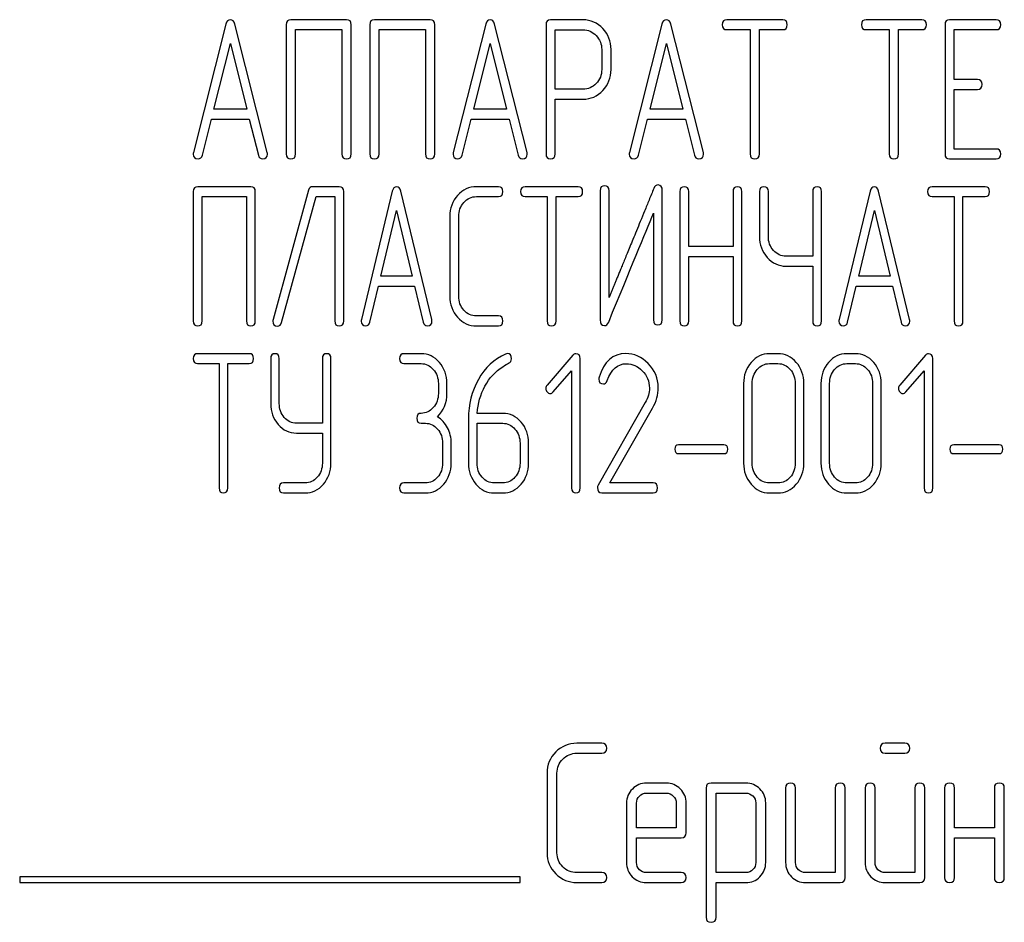
# Model space of a CAD drawing. Units: millimetres. Extents: x 0 to 6269, y -4 to 4433.
# Drawn here: x 3347 to 3382, y 3167 to 3199 of the extents above; entities that cross this region are included whole.
import ezdxf

# ---------------------------------------------------------------- set-up
doc = ezdxf.new("R2010")
doc.units = ezdxf.units.MM
doc.header["$LTSCALE"] = 344.776119
doc.layers.get('0').update_dxf_attribs({"linetype": 'CONTINUOUS'})

msp = doc.modelspace()

# ---------------------------------------------------------------- linework, layer by layer
at = {"color": 7, "linetype": 'Continuous'}
for p, q in [((3354.374, 3198.959), (3353.206, 3194.349)), ((3355.861, 3194.349), (3354.694, 3198.959)), ((3356.542, 3198.945), (3356.542, 3194.299)), ((3358.713, 3199.123), (3356.708, 3199.123)), ((3358.88, 3194.299), (3358.88, 3198.945)), ((3359.544, 3198.945), (3359.544, 3194.299)), ((3361.715, 3199.123), (3359.71, 3199.123)), ((3361.882, 3194.299), (3361.882, 3198.945)), ((3363.713, 3198.959), (3362.545, 3194.349)), ((3365.2, 3194.349), (3364.033, 3198.959)), ((3365.881, 3198.941), (3365.881, 3194.302)), ((3367.215, 3199.12), (3366.048, 3199.12)), ((3370.05, 3198.959), (3368.883, 3194.349)), ((3371.538, 3194.349), (3370.37, 3198.959)), ((3374.39, 3199.123), (3372.385, 3199.123)), ((3379.393, 3199.123), (3377.388, 3199.123)), ((3380.227, 3198.945), (3380.227, 3194.299)), ((3382.061, 3199.123), (3380.393, 3199.123)), ((3356.875, 3194.299), (3356.875, 3198.766)), ((3356.875, 3198.766), (3358.546, 3198.766)), ((3358.546, 3198.766), (3358.546, 3194.299)), ((3359.877, 3194.299), (3359.877, 3198.766)), ((3359.877, 3198.766), (3361.548, 3198.766)), ((3361.548, 3198.766), (3361.548, 3194.299)), ((3366.214, 3196.625), (3366.214, 3198.762)), ((3366.214, 3198.762), (3367.215, 3198.762)), ((3372.385, 3198.766), (3373.219, 3198.766)), ((3373.219, 3198.766), (3373.219, 3194.299)), ((3373.552, 3194.299), (3373.552, 3198.766)), ((3373.552, 3198.766), (3374.39, 3198.766)), ((3377.388, 3198.766), (3378.222, 3198.766)), ((3378.222, 3198.766), (3378.222, 3194.299)), ((3378.556, 3194.299), (3378.556, 3198.766)), ((3378.556, 3198.766), (3379.393, 3198.766)), ((3380.56, 3196.975), (3380.56, 3198.766)), ((3380.56, 3198.766), (3382.061, 3198.766)), ((3353.943, 3195.91), (3354.534, 3198.266)), ((3354.534, 3198.266), (3355.124, 3195.91)), ((3363.283, 3195.91), (3363.873, 3198.266)), ((3363.873, 3198.266), (3364.463, 3195.91)), ((3369.62, 3195.91), (3370.21, 3198.266)), ((3370.21, 3198.266), (3370.801, 3195.91)), ((3367.885, 3198.051), (3367.885, 3197.333)), ((3368.219, 3197.333), (3368.219, 3198.051)), ((3381.394, 3196.975), (3380.56, 3196.975)), ((3367.215, 3196.625), (3366.214, 3196.625)), ((3380.56, 3194.477), (3380.56, 3196.618)), ((3380.56, 3196.618), (3381.394, 3196.618)), ((3366.214, 3194.302), (3366.214, 3196.268)), ((3366.214, 3196.268), (3367.215, 3196.268)), ((3355.124, 3195.91), (3353.943, 3195.91)), ((3364.463, 3195.91), (3363.283, 3195.91)), ((3370.801, 3195.91), (3369.62, 3195.91)), ((3353.526, 3194.256), (3353.853, 3195.553)), ((3353.853, 3195.553), (3355.214, 3195.553)), ((3355.214, 3195.553), (3355.541, 3194.256)), ((3362.866, 3194.256), (3363.192, 3195.553)), ((3363.192, 3195.553), (3364.553, 3195.553)), ((3364.553, 3195.553), (3364.88, 3194.256)), ((3369.203, 3194.256), (3369.53, 3195.553)), ((3369.53, 3195.553), (3370.891, 3195.553)), ((3370.891, 3195.553), (3371.218, 3194.256)), ((3382.061, 3194.477), (3380.56, 3194.477)), ((3380.393, 3194.12), (3382.061, 3194.12)), ((3355.27, 3193.123), (3353.359, 3193.123)), ((3358.448, 3193.123), (3357.497, 3193.123)), ((3364.173, 3193.123), (3363.381, 3193.123)), ((3367.039, 3193.123), (3365.128, 3193.123)), ((3381.671, 3193.123), (3379.76, 3193.123)), ((3353.2, 3192.945), (3353.2, 3188.299)), ((3353.518, 3188.299), (3353.518, 3192.766)), ((3353.518, 3192.766), (3355.111, 3192.766)), ((3355.111, 3192.766), (3355.111, 3188.299)), ((3355.429, 3188.299), (3355.429, 3192.945)), ((3357.344, 3192.998), (3356.069, 3188.352)), ((3356.374, 3188.245), (3357.615, 3192.766)), ((3357.615, 3192.766), (3358.289, 3192.766)), ((3358.289, 3192.766), (3358.289, 3188.299)), ((3358.607, 3188.299), (3358.607, 3192.945)), ((3360.356, 3192.959), (3359.243, 3188.349)), ((3361.775, 3188.349), (3360.662, 3192.959)), ((3363.381, 3192.766), (3364.173, 3192.766)), ((3365.128, 3192.766), (3365.923, 3192.766)), ((3365.923, 3192.766), (3365.923, 3188.299)), ((3366.241, 3188.299), (3366.241, 3192.766)), ((3366.241, 3192.766), (3367.039, 3192.766)), ((3367.831, 3192.98), (3367.831, 3188.334)), ((3368.15, 3189.146), (3368.15, 3192.98)), ((3370.061, 3188.334), (3370.061, 3192.98)), ((3370.694, 3192.945), (3370.694, 3188.299)), ((3371.012, 3190.975), (3371.012, 3192.945)), ((3372.606, 3192.945), (3372.606, 3190.975)), ((3372.924, 3188.299), (3372.924, 3192.945)), ((3373.557, 3192.945), (3373.557, 3191.336)), ((3373.875, 3191.336), (3373.875, 3192.945)), ((3375.469, 3192.945), (3375.469, 3190.625)), ((3375.787, 3188.299), (3375.787, 3192.945)), ((3377.533, 3192.959), (3376.42, 3188.349)), ((3378.952, 3188.349), (3377.838, 3192.959)), ((3379.76, 3192.766), (3380.555, 3192.766)), ((3380.555, 3192.766), (3380.555, 3188.299)), ((3380.873, 3188.299), (3380.873, 3192.766)), ((3380.873, 3192.766), (3381.671, 3192.766)), ((3359.946, 3189.91), (3360.509, 3192.266)), ((3360.509, 3192.266), (3361.072, 3189.91)), ((3362.424, 3192.051), (3362.424, 3189.192)), ((3362.742, 3189.192), (3362.742, 3192.051)), ((3369.743, 3192.169), (3369.743, 3188.334)), ((3377.123, 3189.91), (3377.686, 3192.266)), ((3377.686, 3192.266), (3378.249, 3189.91)), ((3372.606, 3190.975), (3371.012, 3190.975)), ((3371.012, 3188.299), (3371.012, 3190.618)), ((3371.012, 3190.618), (3372.606, 3190.618)), ((3372.606, 3190.618), (3372.606, 3188.299)), ((3375.469, 3190.625), (3374.511, 3190.625)), ((3374.511, 3190.268), (3375.469, 3190.268)), ((3375.469, 3190.268), (3375.469, 3188.299)), ((3361.072, 3189.91), (3359.946, 3189.91)), ((3378.249, 3189.91), (3377.123, 3189.91)), ((3359.549, 3188.256), (3359.86, 3189.553)), ((3359.86, 3189.553), (3361.158, 3189.553)), ((3361.158, 3189.553), (3361.47, 3188.256)), ((3376.725, 3188.256), (3377.037, 3189.553)), ((3377.037, 3189.553), (3378.335, 3189.553)), ((3378.335, 3189.553), (3378.646, 3188.256)), ((3364.173, 3188.477), (3363.381, 3188.477)), ((3363.381, 3188.12), (3364.173, 3188.12)), ((3355.212, 3187.123), (3353.354, 3187.123)), ((3361.392, 3187.123), (3360.774, 3187.123)), ((3374.222, 3187.123), (3373.913, 3187.123)), ((3377.004, 3187.123), (3376.695, 3187.123)), ((3353.354, 3186.766), (3354.127, 3186.766)), ((3354.127, 3186.766), (3354.127, 3182.299)), ((3354.436, 3182.299), (3354.436, 3186.766)), ((3354.436, 3186.766), (3355.212, 3186.766)), ((3355.982, 3186.945), (3355.982, 3185.336)), ((3356.291, 3185.336), (3356.291, 3186.945)), ((3357.84, 3186.945), (3357.84, 3184.625)), ((3358.149, 3183.192), (3358.149, 3186.945)), ((3360.774, 3186.766), (3361.392, 3186.766)), ((3366.848, 3187.07), (3365.924, 3185.994)), ((3367.111, 3182.299), (3367.111, 3186.945)), ((3373.913, 3186.766), (3374.222, 3186.766)), ((3376.695, 3186.766), (3377.004, 3186.766)), ((3379.524, 3187.07), (3378.599, 3185.994)), ((3379.786, 3182.299), (3379.786, 3186.945)), ((3366.141, 3185.747), (3366.802, 3186.512)), ((3366.802, 3186.512), (3366.802, 3182.299)), ((3378.816, 3185.747), (3379.477, 3186.512)), ((3379.477, 3186.512), (3379.477, 3182.299)), ((3362.01, 3186.051), (3362.01, 3185.694)), ((3362.319, 3185.694), (3362.319, 3186.051)), ((3372.985, 3186.051), (3372.985, 3183.192)), ((3373.294, 3183.192), (3373.294, 3186.051)), ((3374.843, 3186.051), (3374.843, 3183.192)), ((3375.152, 3183.192), (3375.152, 3186.051)), ((3375.767, 3186.051), (3375.767, 3183.192)), ((3376.077, 3183.192), (3376.077, 3186.051)), ((3377.625, 3186.051), (3377.625, 3183.192)), ((3377.935, 3183.192), (3377.935, 3186.051)), ((3369.452, 3185.369), (3367.754, 3182.399)), ((3364.329, 3184.979), (3363.408, 3184.979)), ((3368.175, 3182.477), (3369.711, 3185.168)), ((3357.84, 3184.625), (3356.909, 3184.625)), ((3361.392, 3184.622), (3361.547, 3184.622)), ((3363.092, 3184.782), (3363.092, 3183.192)), ((3363.401, 3183.192), (3363.401, 3184.622)), ((3363.401, 3184.622), (3364.329, 3184.622)), ((3356.909, 3184.268), (3357.84, 3184.268)), ((3357.84, 3184.268), (3357.84, 3183.192)), ((3362.165, 3183.907), (3362.165, 3183.192)), ((3362.474, 3183.192), (3362.474, 3183.907)), ((3364.947, 3183.907), (3364.947, 3183.192)), ((3365.256, 3183.192), (3365.256, 3183.907)), ((3372.277, 3183.846), (3370.648, 3183.846)), ((3382.17, 3183.846), (3380.541, 3183.846)), ((3370.648, 3183.532), (3372.277, 3183.532)), ((3380.541, 3183.532), (3382.17, 3183.532)), ((3357.218, 3182.477), (3356.446, 3182.477)), ((3361.547, 3182.477), (3360.774, 3182.477)), ((3364.329, 3182.477), (3364.02, 3182.477)), ((3369.733, 3182.477), (3368.175, 3182.477)), ((3374.222, 3182.477), (3373.913, 3182.477)), ((3377.004, 3182.477), (3376.695, 3182.477)), ((3356.446, 3182.12), (3357.218, 3182.12)), ((3360.774, 3182.12), (3361.547, 3182.12)), ((3364.02, 3182.12), (3364.329, 3182.12)), ((3367.884, 3182.12), (3369.733, 3182.12)), ((3373.913, 3182.12), (3374.222, 3182.12)), ((3376.695, 3182.12), (3377.004, 3182.12)), ((3367.884, 3173.123), (3366.994, 3173.123)), ((3378.781, 3173.123), (3378.073, 3173.123)), ((3366.994, 3172.766), (3367.884, 3172.766)), ((3378.073, 3172.766), (3378.781, 3172.766)), ((3365.918, 3172.051), (3365.918, 3169.192)), ((3366.276, 3169.192), (3366.276, 3172.051)), ((3370.207, 3171.69), (3369.489, 3171.69)), ((3371.637, 3171.515), (3371.637, 3166.869)), ((3373.07, 3171.694), (3371.815, 3171.694)), ((3374.496, 3171.515), (3374.496, 3168.835)), ((3374.853, 3168.835), (3374.853, 3171.515)), ((3376.283, 3171.515), (3376.283, 3168.477)), ((3376.64, 3168.299), (3376.64, 3171.515)), ((3377.355, 3171.515), (3377.355, 3168.835)), ((3377.712, 3168.835), (3377.712, 3171.515)), ((3379.142, 3171.515), (3379.142, 3168.477)), ((3379.499, 3168.299), (3379.499, 3171.515)), ((3380.214, 3171.515), (3380.214, 3168.299)), ((3380.572, 3170.086), (3380.572, 3171.515)), ((3382.001, 3171.515), (3382.001, 3170.086)), ((3382.359, 3168.299), (3382.359, 3171.515)), ((3369.489, 3171.333), (3370.207, 3171.333)), ((3371.994, 3168.474), (3371.994, 3171.336)), ((3371.994, 3171.336), (3373.07, 3171.336)), ((3368.777, 3170.975), (3368.777, 3168.835)), ((3369.135, 3170.086), (3369.135, 3170.975)), ((3370.564, 3170.975), (3370.564, 3170.086)), ((3370.922, 3169.907), (3370.922, 3170.975)), ((3373.424, 3170.983), (3373.424, 3168.835)), ((3373.781, 3168.835), (3373.781, 3170.983)), ((3370.564, 3170.086), (3369.135, 3170.086)), ((3382.001, 3170.086), (3380.572, 3170.086)), ((3369.135, 3168.835), (3369.135, 3169.728)), ((3369.135, 3169.728), (3370.74, 3169.728)), ((3380.572, 3168.299), (3380.572, 3169.728)), ((3380.572, 3169.728), (3382.001, 3169.728)), ((3382.001, 3169.728), (3382.001, 3168.299)), ((3367.884, 3168.477), (3366.994, 3168.477)), ((3370.74, 3168.477), (3369.489, 3168.477)), ((3373.07, 3168.474), (3371.994, 3168.474)), ((3376.283, 3168.477), (3375.211, 3168.477)), ((3379.142, 3168.477), (3378.07, 3168.477)), ((3346.958, 3168.32), (3346.958, 3168.12)), ((3364.958, 3168.32), (3346.958, 3168.32)), ((3346.958, 3168.12), (3364.958, 3168.12)), ((3364.958, 3168.12), (3364.958, 3168.32)), ((3366.994, 3168.12), (3367.884, 3168.12)), ((3369.489, 3168.12), (3370.74, 3168.12)), ((3371.994, 3166.869), (3371.994, 3168.116)), ((3371.994, 3168.116), (3373.07, 3168.116)), ((3375.211, 3168.12), (3376.462, 3168.12)), ((3378.07, 3168.12), (3379.321, 3168.12))]:
    msp.add_line(p, q, dxfattribs=at)
msp.add_arc((3368, 3186.212), 0.218, 162.9387, 180.0331, dxfattribs=at)
for points in [[(3354.534, 3199.12), (3354.454, 3199.12), (3354.401, 3199.066), (3354.374, 3198.959)], [(3354.694, 3198.959), (3354.667, 3199.066), (3354.614, 3199.12), (3354.534, 3199.12)], [(3356.708, 3199.123), (3356.595, 3199.123), (3356.542, 3199.063), (3356.542, 3198.945)], [(3358.88, 3198.945), (3358.88, 3199.063), (3358.823, 3199.123), (3358.713, 3199.123)], [(3359.71, 3199.123), (3359.597, 3199.123), (3359.544, 3199.063), (3359.544, 3198.945)], [(3361.882, 3198.945), (3361.882, 3199.063), (3361.825, 3199.123), (3361.715, 3199.123)], [(3363.873, 3199.12), (3363.793, 3199.12), (3363.74, 3199.066), (3363.713, 3198.959)], [(3364.033, 3198.959), (3364.006, 3199.066), (3363.953, 3199.12), (3363.873, 3199.12)], [(3366.048, 3199.12), (3365.934, 3199.12), (3365.881, 3199.059), (3365.881, 3198.941)], [(3367.922, 3198.805), (3367.725, 3199.013), (3367.489, 3199.12), (3367.215, 3199.12)], [(3368.219, 3198.051), (3368.219, 3198.344), (3368.119, 3198.598), (3367.922, 3198.805)], [(3370.21, 3199.12), (3370.13, 3199.12), (3370.077, 3199.066), (3370.05, 3198.959)], [(3370.37, 3198.959), (3370.344, 3199.066), (3370.29, 3199.12), (3370.21, 3199.12)], [(3372.385, 3199.123), (3372.272, 3199.123), (3372.218, 3199.063), (3372.218, 3198.945)], [(3372.218, 3198.945), (3372.218, 3198.823), (3372.272, 3198.766), (3372.385, 3198.766)], [(3374.556, 3198.945), (3374.556, 3199.063), (3374.5, 3199.123), (3374.39, 3199.123)], [(3374.39, 3198.766), (3374.5, 3198.766), (3374.556, 3198.823), (3374.556, 3198.945)], [(3377.388, 3199.123), (3377.275, 3199.123), (3377.221, 3199.063), (3377.221, 3198.945)], [(3377.221, 3198.945), (3377.221, 3198.823), (3377.275, 3198.766), (3377.388, 3198.766)], [(3379.559, 3198.945), (3379.559, 3199.063), (3379.503, 3199.123), (3379.393, 3199.123)], [(3379.393, 3198.766), (3379.503, 3198.766), (3379.559, 3198.823), (3379.559, 3198.945)], [(3380.393, 3199.123), (3380.28, 3199.123), (3380.227, 3199.063), (3380.227, 3198.945)], [(3382.228, 3198.945), (3382.228, 3199.063), (3382.171, 3199.123), (3382.061, 3199.123)], [(3382.061, 3198.766), (3382.171, 3198.766), (3382.228, 3198.823), (3382.228, 3198.945)], [(3367.215, 3198.762), (3367.395, 3198.762), (3367.552, 3198.691), (3367.685, 3198.552)], [(3367.685, 3198.552), (3367.819, 3198.412), (3367.885, 3198.244), (3367.885, 3198.051)], [(3367.885, 3197.333), (3367.885, 3197.136), (3367.819, 3196.968), (3367.686, 3196.832)], [(3367.925, 3196.58), (3368.119, 3196.786), (3368.219, 3197.036), (3368.219, 3197.333)], [(3367.686, 3196.832), (3367.552, 3196.693), (3367.395, 3196.625), (3367.215, 3196.625)], [(3381.561, 3196.797), (3381.561, 3196.915), (3381.504, 3196.975), (3381.394, 3196.975)], [(3381.394, 3196.618), (3381.504, 3196.618), (3381.561, 3196.675), (3381.561, 3196.797)], [(3367.215, 3196.268), (3367.492, 3196.268), (3367.729, 3196.371), (3367.925, 3196.58)], [(3353.206, 3194.349), (3353.2, 3194.327), (3353.2, 3194.309), (3353.2, 3194.295)], [(3353.2, 3194.295), (3353.2, 3194.181), (3353.256, 3194.123), (3353.37, 3194.123)], [(3353.37, 3194.123), (3353.45, 3194.123), (3353.504, 3194.166), (3353.526, 3194.256)], [(3355.541, 3194.256), (3355.561, 3194.166), (3355.614, 3194.123), (3355.698, 3194.123)], [(3355.698, 3194.123), (3355.811, 3194.123), (3355.868, 3194.181), (3355.868, 3194.295)], [(3355.868, 3194.295), (3355.868, 3194.309), (3355.865, 3194.327), (3355.861, 3194.349)], [(3356.542, 3194.299), (3356.542, 3194.177), (3356.595, 3194.12), (3356.708, 3194.12)], [(3356.708, 3194.12), (3356.818, 3194.12), (3356.875, 3194.177), (3356.875, 3194.299)], [(3358.546, 3194.299), (3358.546, 3194.177), (3358.6, 3194.12), (3358.713, 3194.12)], [(3358.713, 3194.12), (3358.823, 3194.12), (3358.88, 3194.177), (3358.88, 3194.299)], [(3359.544, 3194.299), (3359.544, 3194.177), (3359.597, 3194.12), (3359.71, 3194.12)], [(3359.71, 3194.12), (3359.82, 3194.12), (3359.877, 3194.177), (3359.877, 3194.299)], [(3361.548, 3194.299), (3361.548, 3194.177), (3361.601, 3194.12), (3361.715, 3194.12)], [(3361.715, 3194.12), (3361.825, 3194.12), (3361.882, 3194.177), (3361.882, 3194.299)], [(3362.545, 3194.349), (3362.539, 3194.327), (3362.539, 3194.309), (3362.539, 3194.295)], [(3362.539, 3194.295), (3362.539, 3194.181), (3362.595, 3194.123), (3362.709, 3194.123)], [(3362.709, 3194.123), (3362.789, 3194.123), (3362.843, 3194.166), (3362.866, 3194.256)], [(3364.88, 3194.256), (3364.9, 3194.166), (3364.954, 3194.123), (3365.037, 3194.123)], [(3365.037, 3194.123), (3365.15, 3194.123), (3365.207, 3194.181), (3365.207, 3194.295)], [(3365.207, 3194.295), (3365.207, 3194.309), (3365.204, 3194.327), (3365.2, 3194.349)], [(3365.881, 3194.302), (3365.881, 3194.181), (3365.934, 3194.123), (3366.048, 3194.123)], [(3366.048, 3194.123), (3366.158, 3194.123), (3366.214, 3194.181), (3366.214, 3194.302)], [(3368.883, 3194.349), (3368.876, 3194.327), (3368.876, 3194.309), (3368.876, 3194.295)], [(3368.876, 3194.295), (3368.876, 3194.181), (3368.933, 3194.123), (3369.046, 3194.123)], [(3369.046, 3194.123), (3369.126, 3194.123), (3369.18, 3194.166), (3369.203, 3194.256)], [(3371.218, 3194.256), (3371.238, 3194.166), (3371.291, 3194.123), (3371.374, 3194.123)], [(3371.374, 3194.123), (3371.488, 3194.123), (3371.544, 3194.181), (3371.544, 3194.295)], [(3371.544, 3194.295), (3371.544, 3194.309), (3371.541, 3194.327), (3371.538, 3194.349)], [(3373.219, 3194.299), (3373.219, 3194.177), (3373.272, 3194.12), (3373.386, 3194.12)], [(3373.386, 3194.12), (3373.496, 3194.12), (3373.552, 3194.177), (3373.552, 3194.299)], [(3378.222, 3194.299), (3378.222, 3194.177), (3378.275, 3194.12), (3378.389, 3194.12)], [(3378.389, 3194.12), (3378.499, 3194.12), (3378.556, 3194.177), (3378.556, 3194.299)], [(3380.227, 3194.299), (3380.227, 3194.177), (3380.28, 3194.12), (3380.393, 3194.12)], [(3382.228, 3194.299), (3382.228, 3194.417), (3382.171, 3194.477), (3382.061, 3194.477)], [(3382.061, 3194.12), (3382.171, 3194.12), (3382.228, 3194.177), (3382.228, 3194.299)], [(3353.359, 3193.123), (3353.25, 3193.123), (3353.2, 3193.063), (3353.2, 3192.945)], [(3355.429, 3192.945), (3355.429, 3193.063), (3355.375, 3193.123), (3355.27, 3193.123)], [(3357.497, 3193.123), (3357.417, 3193.123), (3357.367, 3193.08), (3357.344, 3192.998)], [(3358.607, 3192.945), (3358.607, 3193.063), (3358.553, 3193.123), (3358.448, 3193.123)], [(3360.509, 3193.12), (3360.433, 3193.12), (3360.382, 3193.066), (3360.356, 3192.959)], [(3360.662, 3192.959), (3360.636, 3193.066), (3360.585, 3193.12), (3360.509, 3193.12)], [(3363.381, 3193.123), (3363.114, 3193.123), (3362.888, 3193.016), (3362.703, 3192.81)], [(3364.332, 3192.945), (3364.332, 3193.063), (3364.278, 3193.123), (3364.173, 3193.123)], [(3365.128, 3193.123), (3365.02, 3193.123), (3364.969, 3193.063), (3364.969, 3192.945)], [(3367.198, 3192.945), (3367.198, 3193.063), (3367.144, 3193.123), (3367.039, 3193.123)], [(3367.99, 3193.159), (3367.882, 3193.159), (3367.831, 3193.098), (3367.831, 3192.98)], [(3368.15, 3192.98), (3368.15, 3193.098), (3368.095, 3193.159), (3367.99, 3193.159)], [(3369.912, 3193.184), (3369.842, 3193.184), (3369.791, 3193.141), (3369.756, 3193.057)], [(3370.061, 3192.98), (3370.061, 3193.116), (3370.01, 3193.184), (3369.912, 3193.184)], [(3370.853, 3193.123), (3370.745, 3193.123), (3370.694, 3193.063), (3370.694, 3192.945)], [(3371.012, 3192.945), (3371.012, 3193.063), (3370.958, 3193.123), (3370.853, 3193.123)], [(3372.765, 3193.123), (3372.657, 3193.123), (3372.606, 3193.063), (3372.606, 3192.945)], [(3372.924, 3192.945), (3372.924, 3193.063), (3372.87, 3193.123), (3372.765, 3193.123)], [(3373.716, 3193.123), (3373.608, 3193.123), (3373.557, 3193.063), (3373.557, 3192.945)], [(3373.875, 3192.945), (3373.875, 3193.063), (3373.821, 3193.123), (3373.716, 3193.123)], [(3375.628, 3193.123), (3375.52, 3193.123), (3375.469, 3193.063), (3375.469, 3192.945)], [(3375.787, 3192.945), (3375.787, 3193.063), (3375.733, 3193.123), (3375.628, 3193.123)], [(3377.686, 3193.12), (3377.609, 3193.12), (3377.559, 3193.066), (3377.533, 3192.959)], [(3377.838, 3192.959), (3377.813, 3193.066), (3377.762, 3193.12), (3377.686, 3193.12)], [(3379.76, 3193.123), (3379.651, 3193.123), (3379.601, 3193.063), (3379.601, 3192.945)], [(3381.83, 3192.945), (3381.83, 3193.063), (3381.776, 3193.123), (3381.671, 3193.123)], [(3362.703, 3192.81), (3362.516, 3192.602), (3362.424, 3192.348), (3362.424, 3192.051)], [(3362.929, 3192.556), (3363.054, 3192.695), (3363.203, 3192.766), (3363.381, 3192.766)], [(3364.173, 3192.766), (3364.278, 3192.766), (3364.332, 3192.823), (3364.332, 3192.945)], [(3364.969, 3192.945), (3364.969, 3192.823), (3365.02, 3192.766), (3365.128, 3192.766)], [(3367.039, 3192.766), (3367.144, 3192.766), (3367.198, 3192.823), (3367.198, 3192.945)], [(3379.601, 3192.945), (3379.601, 3192.823), (3379.651, 3192.766), (3379.76, 3192.766)], [(3381.671, 3192.766), (3381.776, 3192.766), (3381.83, 3192.823), (3381.83, 3192.945)], [(3362.742, 3192.051), (3362.742, 3192.248), (3362.803, 3192.416), (3362.929, 3192.556)], [(3368.134, 3188.259), (3368.916, 3190.161), (3369.45, 3191.462), (3369.743, 3192.169)], [(3373.557, 3191.336), (3373.557, 3191.04), (3373.649, 3190.786), (3373.834, 3190.579)], [(3374.06, 3190.833), (3373.935, 3190.972), (3373.875, 3191.14), (3373.875, 3191.336)], [(3374.511, 3190.625), (3374.333, 3190.625), (3374.184, 3190.693), (3374.06, 3190.833)], [(3373.834, 3190.579), (3374.018, 3190.371), (3374.244, 3190.268), (3374.511, 3190.268)], [(3362.424, 3189.192), (3362.424, 3188.892), (3362.516, 3188.638), (3362.703, 3188.43)], [(3362.929, 3188.684), (3362.803, 3188.824), (3362.742, 3188.992), (3362.742, 3189.192)], [(3363.381, 3188.477), (3363.203, 3188.477), (3363.054, 3188.545), (3362.929, 3188.684)], [(3353.2, 3188.299), (3353.2, 3188.177), (3353.25, 3188.12), (3353.359, 3188.12)], [(3353.359, 3188.12), (3353.464, 3188.12), (3353.518, 3188.177), (3353.518, 3188.299)], [(3355.111, 3188.299), (3355.111, 3188.177), (3355.162, 3188.12), (3355.27, 3188.12)], [(3355.27, 3188.12), (3355.375, 3188.12), (3355.429, 3188.177), (3355.429, 3188.299)], [(3356.069, 3188.352), (3356.062, 3188.331), (3356.059, 3188.309), (3356.059, 3188.291)], [(3356.059, 3188.291), (3356.059, 3188.173), (3356.113, 3188.116), (3356.228, 3188.116)], [(3356.228, 3188.116), (3356.301, 3188.116), (3356.35, 3188.159), (3356.374, 3188.245)], [(3358.289, 3188.299), (3358.289, 3188.177), (3358.34, 3188.12), (3358.448, 3188.12)], [(3358.448, 3188.12), (3358.553, 3188.12), (3358.607, 3188.177), (3358.607, 3188.299)], [(3359.243, 3188.349), (3359.237, 3188.327), (3359.237, 3188.309), (3359.237, 3188.295)], [(3359.237, 3188.295), (3359.237, 3188.181), (3359.291, 3188.123), (3359.399, 3188.123)], [(3359.399, 3188.123), (3359.475, 3188.123), (3359.527, 3188.166), (3359.549, 3188.256)], [(3361.47, 3188.256), (3361.489, 3188.166), (3361.54, 3188.123), (3361.619, 3188.123)], [(3361.619, 3188.123), (3361.727, 3188.123), (3361.781, 3188.181), (3361.781, 3188.295)], [(3361.781, 3188.295), (3361.781, 3188.309), (3361.778, 3188.327), (3361.775, 3188.349)], [(3362.703, 3188.43), (3362.888, 3188.224), (3363.114, 3188.12), (3363.381, 3188.12)], [(3364.332, 3188.299), (3364.332, 3188.417), (3364.278, 3188.477), (3364.173, 3188.477)], [(3364.173, 3188.12), (3364.278, 3188.12), (3364.332, 3188.177), (3364.332, 3188.299)], [(3365.923, 3188.299), (3365.923, 3188.177), (3365.974, 3188.12), (3366.082, 3188.12)], [(3366.082, 3188.12), (3366.187, 3188.12), (3366.241, 3188.177), (3366.241, 3188.299)], [(3367.831, 3188.334), (3367.831, 3188.199), (3367.879, 3188.131), (3367.981, 3188.131)], [(3367.981, 3188.131), (3368.048, 3188.131), (3368.099, 3188.173), (3368.134, 3188.259)], [(3369.743, 3188.334), (3369.743, 3188.213), (3369.794, 3188.156), (3369.902, 3188.156)], [(3369.902, 3188.156), (3370.007, 3188.156), (3370.061, 3188.213), (3370.061, 3188.334)], [(3370.694, 3188.299), (3370.694, 3188.177), (3370.745, 3188.12), (3370.853, 3188.12)], [(3370.853, 3188.12), (3370.958, 3188.12), (3371.012, 3188.177), (3371.012, 3188.299)], [(3372.606, 3188.299), (3372.606, 3188.177), (3372.657, 3188.12), (3372.765, 3188.12)], [(3372.765, 3188.12), (3372.87, 3188.12), (3372.924, 3188.177), (3372.924, 3188.299)], [(3375.469, 3188.299), (3375.469, 3188.177), (3375.52, 3188.12), (3375.628, 3188.12)], [(3375.628, 3188.12), (3375.733, 3188.12), (3375.787, 3188.177), (3375.787, 3188.299)], [(3376.42, 3188.349), (3376.413, 3188.327), (3376.413, 3188.309), (3376.413, 3188.295)], [(3376.413, 3188.295), (3376.413, 3188.181), (3376.467, 3188.123), (3376.576, 3188.123)], [(3376.576, 3188.123), (3376.652, 3188.123), (3376.704, 3188.166), (3376.725, 3188.256)], [(3378.646, 3188.256), (3378.665, 3188.166), (3378.716, 3188.123), (3378.796, 3188.123)], [(3378.796, 3188.123), (3378.904, 3188.123), (3378.958, 3188.181), (3378.958, 3188.295)], [(3378.958, 3188.295), (3378.958, 3188.309), (3378.955, 3188.327), (3378.952, 3188.349)], [(3380.555, 3188.299), (3380.555, 3188.177), (3380.606, 3188.12), (3380.714, 3188.12)], [(3380.714, 3188.12), (3380.819, 3188.12), (3380.873, 3188.177), (3380.873, 3188.299)], [(3353.354, 3187.123), (3353.249, 3187.123), (3353.2, 3187.063), (3353.2, 3186.945)], [(3355.367, 3186.945), (3355.367, 3187.063), (3355.314, 3187.123), (3355.212, 3187.123)], [(3356.136, 3187.123), (3356.031, 3187.123), (3355.982, 3187.063), (3355.982, 3186.945)], [(3356.291, 3186.945), (3356.291, 3187.063), (3356.238, 3187.123), (3356.136, 3187.123)], [(3357.994, 3187.123), (3357.889, 3187.123), (3357.84, 3187.063), (3357.84, 3186.945)], [(3358.149, 3186.945), (3358.149, 3187.063), (3358.096, 3187.123), (3357.994, 3187.123)], [(3360.774, 3187.123), (3360.669, 3187.123), (3360.619, 3187.063), (3360.619, 3186.945)], [(3362.047, 3186.809), (3361.868, 3187.016), (3361.649, 3187.123), (3361.392, 3187.123)], [(3364.428, 3187.11), (3364.014, 3186.923), (3363.689, 3186.62), (3363.45, 3186.195)], [(3364.49, 3187.127), (3364.471, 3187.127), (3364.449, 3187.12), (3364.428, 3187.11)], [(3364.638, 3186.941), (3364.638, 3187.063), (3364.589, 3187.127), (3364.49, 3187.127)], [(3366.954, 3187.12), (3366.91, 3187.12), (3366.876, 3187.102), (3366.848, 3187.07)], [(3367.111, 3186.945), (3367.111, 3187.059), (3367.059, 3187.12), (3366.954, 3187.12)], [(3368.753, 3187.127), (3368.283, 3187.127), (3367.965, 3186.841), (3367.792, 3186.276)], [(3369.553, 3186.772), (3369.319, 3187.009), (3369.05, 3187.127), (3368.753, 3187.127)], [(3373.913, 3187.123), (3373.656, 3187.123), (3373.436, 3187.016), (3373.257, 3186.809)], [(3374.879, 3186.808), (3374.698, 3187.016), (3374.478, 3187.123), (3374.222, 3187.123)], [(3376.695, 3187.123), (3376.438, 3187.123), (3376.219, 3187.016), (3376.039, 3186.809)], [(3377.662, 3186.808), (3377.48, 3187.016), (3377.261, 3187.123), (3377.004, 3187.123)], [(3379.629, 3187.12), (3379.585, 3187.12), (3379.551, 3187.102), (3379.524, 3187.07)], [(3379.786, 3186.945), (3379.786, 3187.059), (3379.734, 3187.12), (3379.629, 3187.12)], [(3353.2, 3186.945), (3353.2, 3186.823), (3353.249, 3186.766), (3353.354, 3186.766)], [(3355.212, 3186.766), (3355.314, 3186.766), (3355.367, 3186.823), (3355.367, 3186.945)], [(3360.619, 3186.945), (3360.619, 3186.823), (3360.669, 3186.766), (3360.774, 3186.766)], [(3361.392, 3186.766), (3361.562, 3186.766), (3361.707, 3186.695), (3361.828, 3186.555)], [(3362.319, 3186.051), (3362.319, 3186.348), (3362.227, 3186.602), (3362.047, 3186.809)], [(3364.327, 3186.655), (3364.419, 3186.712), (3364.49, 3186.752), (3364.538, 3186.779)], [(3364.538, 3186.779), (3364.604, 3186.816), (3364.638, 3186.87), (3364.638, 3186.941)], [(3368.081, 3186.156), (3368.23, 3186.559), (3368.462, 3186.762), (3368.771, 3186.762)], [(3368.771, 3186.762), (3368.982, 3186.762), (3369.173, 3186.677), (3369.339, 3186.511)], [(3369.918, 3185.898), (3369.918, 3186.234), (3369.795, 3186.527), (3369.553, 3186.772)], [(3373.257, 3186.809), (3373.075, 3186.598), (3372.985, 3186.344), (3372.985, 3186.051)], [(3373.477, 3186.555), (3373.597, 3186.695), (3373.743, 3186.766), (3373.913, 3186.766)], [(3374.222, 3186.766), (3374.392, 3186.766), (3374.537, 3186.695), (3374.66, 3186.554)], [(3375.152, 3186.051), (3375.152, 3186.348), (3375.059, 3186.602), (3374.879, 3186.808)], [(3376.039, 3186.809), (3375.857, 3186.598), (3375.767, 3186.344), (3375.767, 3186.051)], [(3376.259, 3186.555), (3376.38, 3186.695), (3376.525, 3186.766), (3376.695, 3186.766)], [(3377.004, 3186.766), (3377.174, 3186.766), (3377.319, 3186.695), (3377.442, 3186.554)], [(3377.935, 3186.051), (3377.935, 3186.348), (3377.842, 3186.602), (3377.662, 3186.808)], [(3361.828, 3186.555), (3361.948, 3186.416), (3362.01, 3186.248), (3362.01, 3186.051)], [(3363.686, 3185.958), (3363.847, 3186.251), (3364.06, 3186.487), (3364.327, 3186.655)], [(3369.339, 3186.511), (3369.513, 3186.337), (3369.6, 3186.13), (3369.6, 3185.887)], [(3373.294, 3186.051), (3373.294, 3186.244), (3373.353, 3186.412), (3373.477, 3186.555)], [(3374.66, 3186.554), (3374.781, 3186.416), (3374.843, 3186.248), (3374.843, 3186.051)], [(3376.077, 3186.051), (3376.077, 3186.244), (3376.135, 3186.412), (3376.259, 3186.555)], [(3377.442, 3186.554), (3377.564, 3186.416), (3377.625, 3186.248), (3377.625, 3186.051)], [(3363.45, 3186.195), (3363.21, 3185.769), (3363.092, 3185.297), (3363.092, 3184.782)], [(3367.782, 3186.212), (3367.782, 3186.094), (3367.835, 3186.037), (3367.943, 3186.037)], [(3367.943, 3186.037), (3368.005, 3186.037), (3368.051, 3186.076), (3368.081, 3186.156)], [(3362.01, 3185.694), (3362.01, 3185.494), (3361.948, 3185.326), (3361.828, 3185.186)], [(3361.976, 3184.858), (3362.205, 3185.072), (3362.319, 3185.351), (3362.319, 3185.694)], [(3363.408, 3184.979), (3363.432, 3185.336), (3363.525, 3185.665), (3363.686, 3185.958)], [(3365.924, 3185.994), (3365.893, 3185.958), (3365.878, 3185.919), (3365.878, 3185.876)], [(3365.878, 3185.876), (3365.878, 3185.826), (3365.893, 3185.783), (3365.924, 3185.747)], [(3365.924, 3185.747), (3365.955, 3185.712), (3365.992, 3185.694), (3366.035, 3185.694)], [(3366.035, 3185.694), (3366.073, 3185.694), (3366.11, 3185.712), (3366.141, 3185.747)], [(3369.6, 3185.887), (3369.6, 3185.712), (3369.55, 3185.541), (3369.452, 3185.369)], [(3369.711, 3185.168), (3369.847, 3185.408), (3369.918, 3185.651), (3369.918, 3185.898)], [(3378.599, 3185.994), (3378.568, 3185.958), (3378.553, 3185.919), (3378.553, 3185.876)], [(3378.553, 3185.876), (3378.553, 3185.826), (3378.568, 3185.783), (3378.599, 3185.747)], [(3378.599, 3185.747), (3378.63, 3185.712), (3378.667, 3185.694), (3378.711, 3185.694)], [(3378.711, 3185.694), (3378.748, 3185.694), (3378.785, 3185.712), (3378.816, 3185.747)], [(3355.982, 3185.336), (3355.982, 3185.04), (3356.072, 3184.786), (3356.251, 3184.579)], [(3356.47, 3184.833), (3356.35, 3184.972), (3356.291, 3185.14), (3356.291, 3185.336)], [(3361.392, 3184.979), (3361.287, 3184.979), (3361.237, 3184.918), (3361.237, 3184.8)], [(3361.828, 3185.186), (3361.707, 3185.047), (3361.562, 3184.979), (3361.392, 3184.979)], [(3364.984, 3184.665), (3364.805, 3184.872), (3364.586, 3184.979), (3364.329, 3184.979)], [(3356.909, 3184.625), (3356.736, 3184.625), (3356.591, 3184.693), (3356.47, 3184.833)], [(3361.237, 3184.8), (3361.237, 3184.679), (3361.287, 3184.622), (3361.392, 3184.622)], [(3361.547, 3184.622), (3361.717, 3184.622), (3361.862, 3184.55), (3361.982, 3184.411)], [(3362.338, 3184.461), (3362.248, 3184.632), (3362.128, 3184.765), (3361.976, 3184.858)], [(3364.329, 3184.622), (3364.499, 3184.622), (3364.644, 3184.55), (3364.765, 3184.411)], [(3365.256, 3183.907), (3365.256, 3184.204), (3365.164, 3184.457), (3364.984, 3184.665)], [(3356.251, 3184.579), (3356.43, 3184.371), (3356.65, 3184.268), (3356.909, 3184.268)], [(3361.982, 3184.411), (3362.103, 3184.271), (3362.165, 3184.103), (3362.165, 3183.907)], [(3362.474, 3183.907), (3362.474, 3184.107), (3362.428, 3184.289), (3362.338, 3184.461)], [(3364.765, 3184.411), (3364.885, 3184.271), (3364.947, 3184.103), (3364.947, 3183.907)], [(3370.648, 3183.846), (3370.555, 3183.846), (3370.512, 3183.793), (3370.512, 3183.689)], [(3370.512, 3183.689), (3370.512, 3183.582), (3370.555, 3183.532), (3370.648, 3183.532)], [(3372.413, 3183.689), (3372.413, 3183.793), (3372.367, 3183.846), (3372.277, 3183.846)], [(3372.277, 3183.532), (3372.367, 3183.532), (3372.413, 3183.582), (3372.413, 3183.689)], [(3380.541, 3183.846), (3380.448, 3183.846), (3380.405, 3183.793), (3380.405, 3183.689)], [(3380.405, 3183.689), (3380.405, 3183.582), (3380.448, 3183.532), (3380.541, 3183.532)], [(3382.306, 3183.689), (3382.306, 3183.793), (3382.26, 3183.846), (3382.17, 3183.846)], [(3382.17, 3183.532), (3382.26, 3183.532), (3382.306, 3183.582), (3382.306, 3183.689)], [(3357.84, 3183.192), (3357.84, 3182.992), (3357.778, 3182.824), (3357.657, 3182.685)], [(3357.876, 3182.432), (3358.056, 3182.638), (3358.149, 3182.892), (3358.149, 3183.192)], [(3362.165, 3183.192), (3362.165, 3182.992), (3362.103, 3182.824), (3361.982, 3182.685)], [(3362.202, 3182.431), (3362.381, 3182.638), (3362.474, 3182.892), (3362.474, 3183.192)], [(3363.092, 3183.192), (3363.092, 3182.895), (3363.182, 3182.642), (3363.363, 3182.433)], [(3363.582, 3182.686), (3363.46, 3182.828), (3363.401, 3182.996), (3363.401, 3183.192)], [(3364.947, 3183.192), (3364.947, 3182.992), (3364.885, 3182.824), (3364.765, 3182.685)], [(3364.984, 3182.431), (3365.164, 3182.638), (3365.256, 3182.892), (3365.256, 3183.192)], [(3372.985, 3183.192), (3372.985, 3182.895), (3373.075, 3182.642), (3373.256, 3182.433)], [(3373.475, 3182.686), (3373.353, 3182.828), (3373.294, 3182.996), (3373.294, 3183.192)], [(3374.843, 3183.192), (3374.843, 3182.992), (3374.781, 3182.824), (3374.66, 3182.685)], [(3374.879, 3182.432), (3375.059, 3182.638), (3375.152, 3182.892), (3375.152, 3183.192)], [(3375.767, 3183.192), (3375.767, 3182.895), (3375.857, 3182.642), (3376.038, 3182.433)], [(3376.257, 3182.686), (3376.135, 3182.828), (3376.077, 3182.996), (3376.077, 3183.192)], [(3377.625, 3183.192), (3377.625, 3182.992), (3377.564, 3182.824), (3377.442, 3182.685)], [(3377.662, 3182.432), (3377.842, 3182.638), (3377.935, 3182.892), (3377.935, 3183.192)], [(3357.657, 3182.685), (3357.534, 3182.545), (3357.389, 3182.477), (3357.218, 3182.477)], [(3361.982, 3182.685), (3361.862, 3182.545), (3361.717, 3182.477), (3361.547, 3182.477)], [(3364.02, 3182.477), (3363.85, 3182.477), (3363.704, 3182.545), (3363.582, 3182.686)], [(3364.765, 3182.685), (3364.644, 3182.545), (3364.499, 3182.477), (3364.329, 3182.477)], [(3373.913, 3182.477), (3373.743, 3182.477), (3373.597, 3182.545), (3373.475, 3182.686)], [(3374.66, 3182.685), (3374.537, 3182.545), (3374.392, 3182.477), (3374.222, 3182.477)], [(3376.695, 3182.477), (3376.525, 3182.477), (3376.38, 3182.545), (3376.257, 3182.686)], [(3377.442, 3182.685), (3377.319, 3182.545), (3377.174, 3182.477), (3377.004, 3182.477)], [(3354.127, 3182.299), (3354.127, 3182.177), (3354.176, 3182.12), (3354.282, 3182.12)], [(3354.282, 3182.12), (3354.384, 3182.12), (3354.436, 3182.177), (3354.436, 3182.299)], [(3356.446, 3182.477), (3356.34, 3182.477), (3356.291, 3182.417), (3356.291, 3182.299)], [(3356.291, 3182.299), (3356.291, 3182.177), (3356.34, 3182.12), (3356.446, 3182.12)], [(3357.218, 3182.12), (3357.475, 3182.12), (3357.695, 3182.224), (3357.876, 3182.432)], [(3360.774, 3182.477), (3360.669, 3182.477), (3360.619, 3182.417), (3360.619, 3182.299)], [(3360.619, 3182.299), (3360.619, 3182.177), (3360.669, 3182.12), (3360.774, 3182.12)], [(3361.547, 3182.12), (3361.803, 3182.12), (3362.023, 3182.224), (3362.202, 3182.431)], [(3363.363, 3182.433), (3363.544, 3182.224), (3363.763, 3182.12), (3364.02, 3182.12)], [(3364.329, 3182.12), (3364.586, 3182.12), (3364.805, 3182.224), (3364.984, 3182.431)], [(3366.802, 3182.299), (3366.802, 3182.177), (3366.852, 3182.12), (3366.957, 3182.12)], [(3366.957, 3182.12), (3367.059, 3182.12), (3367.111, 3182.177), (3367.111, 3182.299)], [(3367.754, 3182.399), (3367.739, 3182.37), (3367.733, 3182.341), (3367.733, 3182.309)], [(3367.733, 3182.309), (3367.733, 3182.181), (3367.782, 3182.12), (3367.884, 3182.12)], [(3369.887, 3182.299), (3369.887, 3182.417), (3369.835, 3182.477), (3369.733, 3182.477)], [(3369.733, 3182.12), (3369.835, 3182.12), (3369.887, 3182.177), (3369.887, 3182.299)], [(3373.256, 3182.433), (3373.436, 3182.224), (3373.656, 3182.12), (3373.913, 3182.12)], [(3374.222, 3182.12), (3374.478, 3182.12), (3374.698, 3182.224), (3374.879, 3182.432)], [(3376.038, 3182.433), (3376.219, 3182.224), (3376.438, 3182.12), (3376.695, 3182.12)], [(3377.004, 3182.12), (3377.261, 3182.12), (3377.48, 3182.224), (3377.662, 3182.432)], [(3379.477, 3182.299), (3379.477, 3182.177), (3379.527, 3182.12), (3379.632, 3182.12)], [(3379.632, 3182.12), (3379.734, 3182.12), (3379.786, 3182.177), (3379.786, 3182.299)], [(3366.994, 3173.123), (3366.694, 3173.123), (3366.44, 3173.016), (3366.232, 3172.81)], [(3368.063, 3172.945), (3368.063, 3173.063), (3368.002, 3173.123), (3367.884, 3173.123)], [(3367.884, 3172.766), (3368.002, 3172.766), (3368.063, 3172.823), (3368.063, 3172.945)], [(3378.073, 3173.123), (3377.952, 3173.123), (3377.895, 3173.063), (3377.895, 3172.945)], [(3377.895, 3172.945), (3377.895, 3172.823), (3377.952, 3172.766), (3378.073, 3172.766)], [(3378.96, 3172.945), (3378.96, 3173.063), (3378.899, 3173.123), (3378.781, 3173.123)], [(3378.781, 3172.766), (3378.899, 3172.766), (3378.96, 3172.823), (3378.96, 3172.945)], [(3366.232, 3172.81), (3366.022, 3172.602), (3365.918, 3172.348), (3365.918, 3172.051)], [(3366.486, 3172.556), (3366.626, 3172.695), (3366.794, 3172.766), (3366.994, 3172.766)], [(3366.276, 3172.051), (3366.276, 3172.248), (3366.344, 3172.416), (3366.486, 3172.556)], [(3369.489, 3171.69), (3369.292, 3171.69), (3369.124, 3171.619), (3368.986, 3171.479)], [(3370.711, 3171.479), (3370.572, 3171.619), (3370.404, 3171.69), (3370.207, 3171.69)], [(3371.815, 3171.694), (3371.694, 3171.694), (3371.637, 3171.633), (3371.637, 3171.515)], [(3373.57, 3171.483), (3373.431, 3171.622), (3373.263, 3171.694), (3373.07, 3171.694)], [(3374.675, 3171.694), (3374.553, 3171.694), (3374.496, 3171.633), (3374.496, 3171.515)], [(3374.853, 3171.515), (3374.853, 3171.633), (3374.792, 3171.694), (3374.675, 3171.694)], [(3376.462, 3171.694), (3376.34, 3171.694), (3376.283, 3171.633), (3376.283, 3171.515)], [(3376.64, 3171.515), (3376.64, 3171.633), (3376.579, 3171.694), (3376.462, 3171.694)], [(3377.534, 3171.694), (3377.412, 3171.694), (3377.355, 3171.633), (3377.355, 3171.515)], [(3377.712, 3171.515), (3377.712, 3171.633), (3377.652, 3171.694), (3377.534, 3171.694)], [(3379.321, 3171.694), (3379.199, 3171.694), (3379.142, 3171.633), (3379.142, 3171.515)], [(3379.499, 3171.515), (3379.499, 3171.633), (3379.439, 3171.694), (3379.321, 3171.694)], [(3380.393, 3171.694), (3380.271, 3171.694), (3380.214, 3171.633), (3380.214, 3171.515)], [(3380.572, 3171.515), (3380.572, 3171.633), (3380.511, 3171.694), (3380.393, 3171.694)], [(3382.18, 3171.694), (3382.058, 3171.694), (3382.001, 3171.633), (3382.001, 3171.515)], [(3382.359, 3171.515), (3382.359, 3171.633), (3382.298, 3171.694), (3382.18, 3171.694)], [(3368.986, 3171.479), (3368.845, 3171.336), (3368.777, 3171.168), (3368.777, 3170.975)], [(3369.135, 3170.975), (3369.135, 3171.072), (3369.167, 3171.154), (3369.238, 3171.227)], [(3369.238, 3171.227), (3369.306, 3171.297), (3369.389, 3171.333), (3369.489, 3171.333)], [(3370.207, 3171.333), (3370.304, 3171.333), (3370.386, 3171.297), (3370.457, 3171.226)], [(3370.457, 3171.226), (3370.529, 3171.154), (3370.564, 3171.072), (3370.564, 3170.975)], [(3370.922, 3170.975), (3370.922, 3171.172), (3370.85, 3171.34), (3370.711, 3171.479)], [(3373.07, 3171.336), (3373.163, 3171.336), (3373.245, 3171.301), (3373.316, 3171.229)], [(3373.316, 3171.229), (3373.388, 3171.158), (3373.424, 3171.076), (3373.424, 3170.983)], [(3373.781, 3170.983), (3373.781, 3171.176), (3373.71, 3171.344), (3373.57, 3171.483)], [(3370.74, 3169.728), (3370.861, 3169.728), (3370.922, 3169.785), (3370.922, 3169.907)], [(3365.918, 3169.192), (3365.918, 3168.892), (3366.022, 3168.638), (3366.232, 3168.43)], [(3366.486, 3168.684), (3366.344, 3168.824), (3366.276, 3168.992), (3366.276, 3169.192)], [(3366.994, 3168.477), (3366.794, 3168.477), (3366.626, 3168.545), (3366.486, 3168.684)], [(3368.777, 3168.835), (3368.777, 3168.635), (3368.845, 3168.467), (3368.984, 3168.326)], [(3369.238, 3168.58), (3369.167, 3168.652), (3369.135, 3168.735), (3369.135, 3168.835)], [(3373.424, 3168.835), (3373.424, 3168.735), (3373.388, 3168.652), (3373.319, 3168.582)], [(3373.57, 3168.327), (3373.71, 3168.47), (3373.781, 3168.638), (3373.781, 3168.835)], [(3374.496, 3168.835), (3374.496, 3168.635), (3374.564, 3168.467), (3374.703, 3168.327)], [(3374.957, 3168.581), (3374.885, 3168.652), (3374.853, 3168.735), (3374.853, 3168.835)], [(3377.355, 3168.835), (3377.355, 3168.635), (3377.423, 3168.467), (3377.562, 3168.327)], [(3377.816, 3168.581), (3377.745, 3168.652), (3377.712, 3168.735), (3377.712, 3168.835)], [(3366.232, 3168.43), (3366.44, 3168.224), (3366.694, 3168.12), (3366.994, 3168.12)], [(3368.063, 3168.299), (3368.063, 3168.417), (3368.002, 3168.477), (3367.884, 3168.477)], [(3368.984, 3168.326), (3369.121, 3168.188), (3369.289, 3168.12), (3369.489, 3168.12)], [(3369.489, 3168.477), (3369.389, 3168.477), (3369.306, 3168.509), (3369.238, 3168.58)], [(3370.918, 3168.299), (3370.918, 3168.417), (3370.857, 3168.477), (3370.74, 3168.477)], [(3373.319, 3168.582), (3373.248, 3168.509), (3373.166, 3168.474), (3373.07, 3168.474)], [(3373.07, 3168.116), (3373.263, 3168.116), (3373.431, 3168.184), (3373.57, 3168.327)], [(3374.703, 3168.327), (3374.842, 3168.188), (3375.01, 3168.12), (3375.211, 3168.12)], [(3375.211, 3168.477), (3375.111, 3168.477), (3375.028, 3168.509), (3374.957, 3168.581)], [(3377.562, 3168.327), (3377.702, 3168.188), (3377.87, 3168.12), (3378.07, 3168.12)], [(3378.07, 3168.477), (3377.97, 3168.477), (3377.888, 3168.509), (3377.816, 3168.581)], [(3367.884, 3168.12), (3368.002, 3168.12), (3368.063, 3168.177), (3368.063, 3168.299)], [(3370.74, 3168.12), (3370.857, 3168.12), (3370.918, 3168.177), (3370.918, 3168.299)], [(3376.462, 3168.12), (3376.579, 3168.12), (3376.64, 3168.177), (3376.64, 3168.299)], [(3379.321, 3168.12), (3379.439, 3168.12), (3379.499, 3168.177), (3379.499, 3168.299)], [(3380.214, 3168.299), (3380.214, 3168.177), (3380.271, 3168.12), (3380.393, 3168.12)], [(3380.393, 3168.12), (3380.511, 3168.12), (3380.572, 3168.177), (3380.572, 3168.299)], [(3382.001, 3168.299), (3382.001, 3168.177), (3382.058, 3168.12), (3382.18, 3168.12)], [(3382.18, 3168.12), (3382.298, 3168.12), (3382.359, 3168.177), (3382.359, 3168.299)], [(3371.637, 3166.869), (3371.637, 3166.751), (3371.694, 3166.69), (3371.815, 3166.69)], [(3371.815, 3166.69), (3371.933, 3166.69), (3371.994, 3166.751), (3371.994, 3166.869)]]:
    msp.add_open_spline(points, degree=3, dxfattribs=at)
msp.add_open_spline([(3369.756, 3193.057), (3369.7, 3192.919), (3369.589, 3192.649), (3369.427, 3192.255), (3369.276, 3191.885), (3369.136, 3191.546), (3369.012, 3191.242), (3368.901, 3190.973), (3368.803, 3190.735), (3368.716, 3190.522), (3368.637, 3190.33), (3368.566, 3190.158), (3368.503, 3190.005), (3368.446, 3189.867), (3368.394, 3189.74), (3368.344, 3189.62), (3368.296, 3189.501), (3368.247, 3189.382), (3368.198, 3189.264), (3368.166, 3189.185), (3368.15, 3189.146)], degree=3, knots=[0, 0, 0, 0, 0.105825, 0.207128, 0.30221, 0.389424, 0.467124, 0.535226, 0.595576, 0.649901, 0.698866, 0.742728, 0.781713, 0.816495, 0.848428, 0.878893, 0.909119, 0.939434, 0.969748, 1, 1, 1, 1], dxfattribs=at)

doc.saveas('drawing.dxf')
